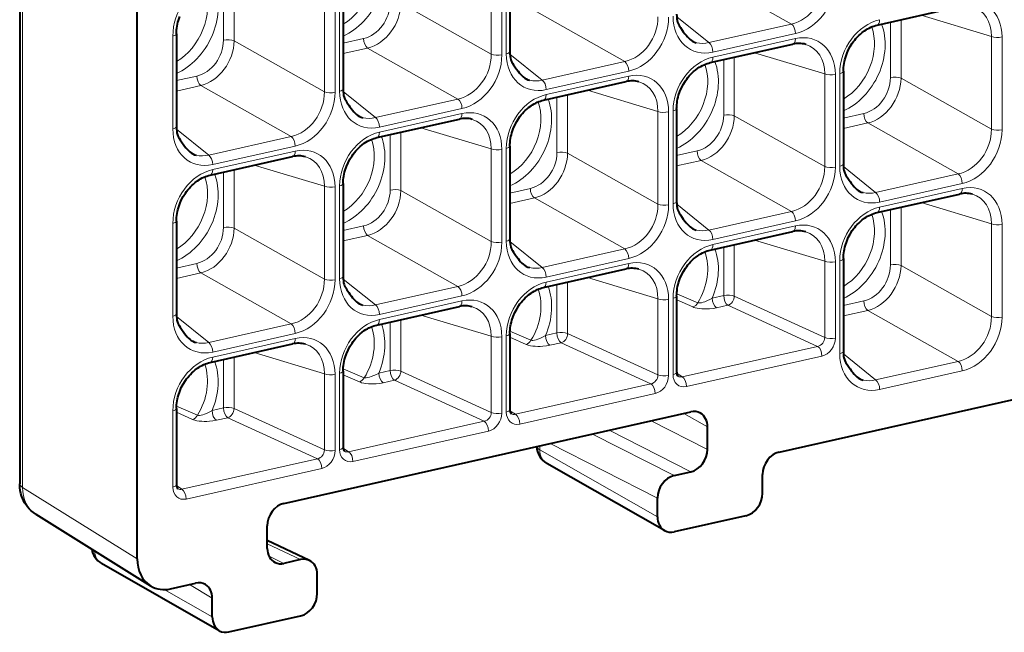
# Model space of a CAD drawing. Extents: x 0 to 420, y 0 to 297.
# Drawn here: x 313 to 325, y 170 to 177 of the extents above; entities that cross this region are included whole.
import ezdxf

# ---------------------------------------------------------------- set-up
doc = ezdxf.new("R2010")
doc.units = 0

msp = doc.modelspace()

# ---------------------------------------------------------------- linework, layer by layer
at = {"color": 7, "lineweight": 40}
for p, q in [((314.118134, 170.587311), (314.118134, 188.438034)), ((312.645752, 185.158096), (312.645752, 171.528641)), ((318.785645, 178.111099), (318.785645, 176.947906)), ((316.697205, 177.641098), (316.697205, 176.477921)), ((323.38385, 177.27832), (324.417908, 177.511032)), ((314.608734, 177.171112), (314.608734, 176.007935)), ((321.29541, 176.808334), (322.329468, 177.041046)), ((322.962585, 176.701843), (322.962585, 175.538666)), ((319.20694, 176.338348), (320.240997, 176.571045)), ((320.874115, 176.231857), (320.874115, 175.06868)), ((317.118469, 175.868347), (318.152527, 176.101059)), ((318.785645, 175.761871), (318.785645, 174.598679)), ((315.029999, 175.398361), (316.064087, 175.631073)), ((316.697205, 175.29187), (316.697205, 174.128693)), ((323.38385, 174.929092), (324.417908, 175.161804)), ((314.608734, 174.821884), (314.608734, 173.658691)), ((321.29541, 174.459106), (322.329468, 174.691818)), ((322.1586, 171.9272), (333.332214, 174.441742)), ((322.962585, 174.352615), (322.962585, 173.189438)), ((319.20694, 173.989105), (320.240997, 174.221817)), ((320.874115, 173.882629), (320.874115, 172.926529)), ((317.118469, 173.519119), (318.152527, 173.751831)), ((318.785645, 173.412628), (318.785645, 172.456528)), ((315.029999, 173.049133), (316.064087, 173.28183)), ((316.697205, 172.942642), (316.697205, 171.986542)), ((314.608734, 172.472641), (314.608734, 171.516541)), ((315.955933, 171.283096), (321.051849, 172.429886)), ((321.260681, 171.960007), (321.260681, 172.241989)), ((320.722321, 170.942352), (319.247589, 171.784073)), ((320.842957, 171.631119), (321.051849, 171.678131)), ((321.94986, 171.410339), (321.94986, 171.645294)), ((320.634125, 171.114243), (320.634125, 171.349243)), ((312.846161, 171.147934), (314.283875, 170.249939)), ((321.741058, 171.128464), (320.842957, 170.926346)), ((315.747131, 170.719238), (315.747131, 171.001205)), ((316.27478, 170.567917), (315.747131, 170.816696)), ((316.164856, 170.578354), (315.955933, 170.531342)), ((315.146118, 169.687469), (313.671387, 170.52919)), ((316.373657, 170.155457), (316.373657, 170.390457)), ((314.535583, 170.2117), (314.849182, 170.282272)), ((315.057953, 169.85936), (315.057953, 170.09433)), ((315.266754, 169.671478), (316.164856, 169.873581))]:
    msp.add_line(p, q, dxfattribs=at)
at = {"color": 7, "lineweight": 18}
for p, q in [((312.68222, 185.111526), (312.68222, 171.484161)), ((318.740631, 178.08252), (318.740631, 176.919342)), ((318.551483, 176.914154), (318.551483, 178.077332)), ((318.684875, 176.906799), (318.684875, 178.069977)), ((322.312286, 177.292435), (321.180481, 177.931229)), ((315.197815, 177.785355), (315.197815, 177.090302)), ((315.331207, 177.815369), (315.331207, 177.082947)), ((316.463013, 176.444153), (316.463013, 177.607346)), ((316.596405, 176.436798), (316.596405, 177.599991)), ((316.652161, 177.612534), (316.652161, 176.449356)), ((318.551483, 176.914154), (317.419678, 177.552948)), ((320.223846, 176.822449), (319.09201, 177.461243)), ((321.278229, 177.059723), (320.875153, 177.384811)), ((323.685059, 177.346115), (323.685059, 176.613693)), ((324.816864, 177.138077), (323.936157, 177.402618)), ((321.278229, 177.059723), (322.312286, 177.292435)), ((323.551666, 177.316086), (323.551666, 176.621048)), ((314.56369, 177.142532), (314.56369, 175.979355)), ((316.697205, 177.053284), (316.9534, 177.110947)), ((321.3284, 176.940033), (322.362488, 177.172745)), ((322.362488, 177.110031), (321.3284, 176.877319)), ((324.816864, 175.974899), (324.816864, 177.138077)), ((324.950256, 175.967545), (324.950256, 177.130722)), ((316.463013, 176.444153), (315.331207, 177.082947)), ((316.697205, 176.922302), (317.003571, 176.991241)), ((318.135376, 176.352448), (317.003571, 176.991241)), ((319.189758, 176.589737), (318.786713, 176.914825)), ((321.596588, 176.876114), (321.596588, 176.143692)), ((322.728394, 176.668091), (321.847687, 176.932632)), ((319.189758, 176.589737), (320.223846, 176.822449)), ((321.463196, 176.8461), (321.463196, 176.151047)), ((314.608734, 176.583298), (314.864929, 176.640945)), ((319.23996, 176.470047), (320.274017, 176.702744)), ((320.274017, 176.640045), (319.23996, 176.407333)), ((322.728394, 175.504898), (322.728394, 176.668091)), ((322.861786, 175.497543), (322.861786, 176.660736)), ((322.917542, 176.673279), (322.917542, 175.510101)), ((324.816864, 175.974899), (323.685059, 176.613693)), ((314.608734, 176.452301), (314.9151, 176.521255)), ((316.046906, 175.882462), (314.9151, 176.521255)), ((317.101318, 176.119736), (316.698242, 176.444824)), ((319.374725, 176.376099), (319.374725, 175.681061)), ((319.508118, 176.406128), (319.508118, 175.673706)), ((320.639954, 176.19809), (319.759216, 176.462631)), ((317.101318, 176.119736), (318.135376, 176.352448)), ((317.151489, 176.000046), (318.185547, 176.232758)), ((318.185547, 176.170044), (317.151489, 175.937332)), ((320.639954, 175.034912), (320.639954, 176.19809)), ((320.773346, 175.027557), (320.773346, 176.190735)), ((320.829071, 176.203278), (320.829071, 175.0401)), ((322.728394, 175.504898), (321.596588, 176.143692)), ((322.962585, 176.114029), (323.218781, 176.171692)), ((318.551483, 175.728104), (317.670776, 175.992645)), ((322.962585, 175.983047), (323.268951, 176.051987)), ((324.400757, 175.413193), (323.268951, 176.051987)), ((315.012848, 175.64975), (314.609772, 175.974838)), ((315.012848, 175.64975), (316.046906, 175.882462)), ((317.286285, 175.906113), (317.286285, 175.21106)), ((317.419678, 175.936127), (317.419678, 175.20372)), ((315.063019, 175.53006), (316.097076, 175.762772)), ((316.097076, 175.700058), (315.063019, 175.467346)), ((318.551483, 174.564911), (318.551483, 175.728104)), ((318.684875, 174.557556), (318.684875, 175.720749)), ((318.740631, 175.733292), (318.740631, 174.570114)), ((320.639954, 175.034912), (319.508118, 175.673706)), ((320.874115, 175.644043), (321.13031, 175.701691)), ((316.463013, 175.258102), (315.582306, 175.522644)), ((320.874115, 175.513046), (321.180481, 175.582001)), ((322.312286, 174.943207), (321.180481, 175.582001)), ((323.366699, 175.180481), (322.963623, 175.505585)), ((315.197815, 175.436127), (315.197815, 174.741074)), ((315.331207, 175.466141), (315.331207, 174.733719)), ((323.366699, 175.180481), (324.400757, 175.413193)), ((316.463013, 174.094925), (316.463013, 175.258102)), ((316.596405, 174.08757), (316.596405, 175.250748)), ((316.652161, 175.263306), (316.652161, 174.100113)), ((323.41687, 175.060791), (324.450928, 175.293503)), ((318.551483, 174.564911), (317.419678, 175.20372)), ((318.785645, 175.174042), (319.04184, 175.231705)), ((324.450928, 175.230789), (323.41687, 174.998077)), ((318.785645, 175.04306), (319.09201, 175.112)), ((320.223846, 174.473206), (319.09201, 175.112)), ((321.278229, 174.710495), (320.875153, 175.035583)), ((323.685059, 174.996872), (323.685059, 174.264465)), ((324.816864, 174.788849), (323.936157, 175.053391)), ((321.278229, 174.710495), (322.312286, 174.943207)), ((323.551666, 174.966858), (323.551666, 174.27182)), ((314.56369, 174.793304), (314.56369, 173.630127)), ((316.697205, 174.704056), (316.9534, 174.761703)), ((321.3284, 174.590805), (322.362488, 174.823517)), ((322.362488, 174.760803), (321.3284, 174.528091)), ((324.816864, 173.625656), (324.816864, 174.788849)), ((324.950256, 173.618317), (324.950256, 174.781494)), ((316.463013, 174.094925), (315.331207, 174.733719)), ((316.697205, 174.573074), (317.003571, 174.642014)), ((318.135376, 174.00322), (317.003571, 174.642014)), ((319.189758, 174.240509), (318.786713, 174.565598)), ((321.596588, 174.526886), (321.596588, 173.881943)), ((322.728394, 174.318848), (321.847687, 174.583389)), ((319.189758, 174.240509), (320.223846, 174.473206)), ((321.463196, 174.496872), (321.463196, 173.889297)), ((314.608734, 174.23407), (314.864929, 174.291718)), ((319.23996, 174.120804), (320.274017, 174.353516)), ((320.274017, 174.290802), (319.23996, 174.058105)), ((322.728394, 173.362747), (322.728394, 174.318848)), ((322.861786, 173.355392), (322.861786, 174.311493)), ((322.917542, 174.324051), (322.917542, 173.160858)), ((324.816864, 173.625656), (323.685059, 174.264465)), ((314.608734, 174.103073), (314.9151, 174.172028)), ((316.046906, 173.533234), (314.9151, 174.172028)), ((317.101318, 173.770508), (316.698242, 174.095596)), ((319.374725, 174.026871), (319.374725, 173.419312)), ((319.508118, 174.0569), (319.508118, 173.411957)), ((320.639954, 173.848862), (319.759216, 174.113403)), ((317.101318, 173.770508), (318.135376, 174.00322)), ((321.138092, 173.797806), (320.874908, 173.911713)), ((321.320312, 173.857147), (321.463196, 173.889297)), ((317.151489, 173.650818), (318.185547, 173.88353)), ((318.185547, 173.820816), (317.151489, 173.588104)), ((320.639954, 172.892761), (320.639954, 173.848862)), ((320.773346, 172.885406), (320.773346, 173.841507)), ((320.829071, 173.85405), (320.829071, 172.897949)), ((321.077118, 173.745972), (320.874451, 173.836792)), ((321.374329, 173.735123), (321.517212, 173.767273)), ((322.64032, 173.25206), (321.517212, 173.767273)), ((322.728394, 173.362747), (321.596588, 173.881943)), ((322.962585, 173.764801), (323.218781, 173.822449)), ((318.551483, 173.378876), (317.670776, 173.643402)), ((322.962585, 173.63382), (323.268951, 173.702759)), ((324.400757, 173.063965), (323.268951, 173.702759)), ((315.012848, 173.300522), (314.609772, 173.62561)), ((315.012848, 173.300522), (316.046906, 173.533234)), ((317.286285, 173.556885), (317.286285, 172.94931)), ((317.419678, 173.586899), (317.419678, 172.941956)), ((315.063019, 173.180817), (316.097076, 173.413528)), ((319.049652, 173.327805), (318.786438, 173.441727)), ((319.231873, 173.387146), (319.374725, 173.419312)), ((320.639954, 172.892761), (319.508118, 173.411957)), ((316.097076, 173.35083), (315.063019, 173.118118)), ((318.551483, 172.422775), (318.551483, 173.378876)), ((318.684875, 172.415421), (318.684875, 173.371521)), ((318.740631, 173.384064), (318.740631, 172.427963)), ((318.988647, 173.275986), (318.786011, 173.366806)), ((319.285858, 173.265121), (319.428741, 173.297272)), ((320.55188, 172.782074), (319.428741, 173.297272)), ((316.463013, 172.908875), (315.582306, 173.173416)), ((322.64032, 173.25206), (320.942535, 172.86998)), ((323.366699, 172.831253), (322.963623, 173.156342)), ((315.197815, 173.086884), (315.197815, 172.479324)), ((315.331207, 173.116913), (315.331207, 172.47197)), ((322.694336, 173.130035), (320.996552, 172.747955)), ((323.366699, 172.831253), (324.400757, 173.063965)), ((316.463013, 171.952774), (316.463013, 172.908875)), ((316.596405, 171.945419), (316.596405, 172.90152)), ((316.652161, 172.914062), (316.652161, 171.957962)), ((316.961182, 172.857819), (316.697968, 172.971741)), ((317.143402, 172.91716), (317.286285, 172.94931)), ((318.551483, 172.422775), (317.419678, 172.941956)), ((320.942535, 172.86998), (320.874725, 172.915329)), ((323.41687, 172.711563), (324.450928, 172.944275)), ((316.900177, 172.805984), (316.69754, 172.89682)), ((317.197418, 172.795135), (317.340271, 172.827286)), ((318.463409, 172.312073), (317.340271, 172.827286)), ((320.55188, 172.782074), (318.854065, 172.399994)), ((320.605865, 172.660034), (318.908081, 172.277969)), ((314.56369, 172.444077), (314.56369, 171.487976)), ((314.811737, 172.335999), (314.60907, 172.426819)), ((314.872711, 172.387833), (314.609497, 172.50174)), ((315.054932, 172.447174), (315.197815, 172.479324)), ((316.463013, 171.952774), (315.331207, 172.47197)), ((318.854065, 172.399994), (318.786255, 172.445328)), ((321.260681, 172.241989), (320.965515, 172.410461)), ((315.108948, 172.325134), (315.251831, 172.3573)), ((316.374939, 171.842087), (315.251831, 172.3573)), ((318.463409, 172.312073), (316.765625, 171.930008)), ((321.260681, 171.960007), (320.556946, 172.318512)), ((318.517426, 172.190048), (316.819611, 171.807968)), ((321.051849, 171.678131), (320.028351, 172.199554)), ((320.842957, 171.631119), (319.819427, 172.152542)), ((316.765625, 171.930008), (316.697784, 171.975342)), ((319.160309, 171.955429), (319.160309, 172.004211)), ((320.634125, 171.114243), (319.160309, 171.955429)), ((320.634125, 171.349243), (319.290833, 172.033585)), ((316.374939, 171.842087), (314.677155, 171.460007)), ((316.428955, 171.720062), (314.731171, 171.337982)), ((314.118134, 170.587311), (312.68222, 171.484161)), ((314.677155, 171.460007), (314.609314, 171.505341)), ((316.164856, 170.578354), (315.747131, 170.775299)), ((315.955933, 170.531342), (315.769012, 170.619476)), ((315.057953, 169.85936), (314.456909, 170.202408)), ((315.057953, 170.09433), (314.773682, 170.265274))]:
    msp.add_line(p, q, dxfattribs=at)
at = {"color": 7, "lineweight": 40}
for points in [[(314.608734, 177.171112), (314.609253, 177.194519), (314.610748, 177.218201), (314.613312, 177.242111), (314.616882, 177.266159), (314.62146, 177.290314), (314.627075, 177.314468), (314.633667, 177.338562), (314.649872, 177.386337)], [(320.874115, 177.417908), (320.875, 177.387436), (320.877625, 177.357559), (320.880127, 177.338058), (320.886047, 177.314728), (320.891357, 177.301392), (320.900085, 177.284149), (320.906616, 177.272919), (320.920593, 177.250946), (320.944885, 177.214417), (320.957336, 177.196579), (320.976776, 177.17038), (320.992188, 177.151215), (321.008575, 177.132477), (321.024841, 177.115509), (321.042206, 177.099533), (321.059692, 177.085861), (321.078278, 177.074158), (321.098572, 177.064667), (321.120178, 177.058334)], [(322.962585, 176.701843), (322.963074, 176.72525), (322.9646, 176.748932), (322.967133, 176.772842), (322.970703, 176.796906), (322.975311, 176.821045), (322.980896, 176.8452), (322.987518, 176.869308), (323.003723, 176.917068), (323.023712, 176.963806), (323.047333, 177.008942), (323.07431, 177.052002), (323.088959, 177.072601), (323.104309, 177.092484), (323.120331, 177.111633), (323.136963, 177.129959), (323.154144, 177.14743), (323.175415, 177.167175), (323.197296, 177.185547), (323.227509, 177.207962), (323.246674, 177.220581), (323.266083, 177.232117), (323.285645, 177.242584), (323.305328, 177.251953), (323.325043, 177.260223), (323.344727, 177.267365), (323.364349, 177.273407), (323.38385, 177.27832)], [(318.785645, 176.947906), (318.78653, 176.91745), (318.789185, 176.887573), (318.791656, 176.868073), (318.797577, 176.844727), (318.802917, 176.831406), (318.811615, 176.814148), (318.818146, 176.802933), (318.832123, 176.780945), (318.856415, 176.744431), (318.868866, 176.726578), (318.888306, 176.700394), (318.903748, 176.681229), (318.920105, 176.662491), (318.936401, 176.645508), (318.953735, 176.629532), (318.971222, 176.615875), (318.989807, 176.604156), (319.010132, 176.594681), (319.031738, 176.588348)], [(320.874115, 176.231857), (320.874634, 176.255264), (320.876129, 176.278946), (320.878693, 176.302856), (320.882263, 176.326904), (320.886841, 176.351044), (320.892456, 176.375214), (320.899048, 176.399307), (320.915253, 176.447083), (320.935272, 176.493805), (320.958893, 176.538956), (320.98584, 176.582016), (321.000488, 176.6026), (321.015839, 176.622498), (321.03186, 176.641632), (321.048492, 176.659973), (321.065674, 176.677444), (321.086945, 176.697174), (321.108826, 176.715561), (321.139038, 176.737976), (321.158234, 176.75058), (321.177643, 176.762131), (321.197205, 176.772598), (321.216858, 176.781967), (321.236572, 176.790222), (321.256287, 176.797379), (321.275909, 176.803406), (321.29541, 176.808334)], [(316.697205, 176.477921), (316.69809, 176.447449), (316.700714, 176.417572), (316.703217, 176.398071), (316.709106, 176.374741), (316.714447, 176.361404), (316.723145, 176.344162), (316.729675, 176.332932), (316.743652, 176.310959), (316.767975, 176.274429), (316.780426, 176.256592), (316.799866, 176.230392), (316.815277, 176.211227), (316.831635, 176.19249), (316.847931, 176.175522), (316.865295, 176.159546), (316.882782, 176.145889), (316.901337, 176.134171), (316.921661, 176.12468), (316.943268, 176.118362)], [(318.785645, 175.761871), (318.786163, 175.785263), (318.787689, 175.808945), (318.790222, 175.832855), (318.793793, 175.856918), (318.79837, 175.881058), (318.803986, 175.905212), (318.810608, 175.929321), (318.826782, 175.977081), (318.846802, 176.023819), (318.870422, 176.06897), (318.8974, 176.112015), (318.912018, 176.132614), (318.927368, 176.152512), (318.94339, 176.171646), (318.960022, 176.189972), (318.977234, 176.207443), (318.998474, 176.227188), (319.020386, 176.24556), (319.050568, 176.267975), (319.069763, 176.280594), (319.089172, 176.292145), (319.108734, 176.302612), (319.128418, 176.311981), (319.148102, 176.320236), (319.167816, 176.327393), (319.187439, 176.33342), (319.20694, 176.338348)], [(314.608734, 176.007935), (314.609619, 175.977463), (314.612244, 175.947586), (314.614746, 175.928085), (314.620667, 175.904755), (314.625977, 175.891418), (314.634705, 175.874161), (314.641235, 175.862946), (314.655182, 175.840973), (314.679504, 175.804443), (314.691956, 175.786606), (314.711395, 175.760406), (314.726807, 175.741241), (314.743195, 175.722504), (314.75946, 175.705536), (314.776825, 175.68956), (314.794312, 175.675888), (314.812897, 175.664169), (314.833191, 175.654694), (314.854797, 175.648361)], [(316.697205, 175.29187), (316.697693, 175.315277), (316.699219, 175.338959), (316.701752, 175.362869), (316.705322, 175.386932), (316.70993, 175.411072), (316.715515, 175.435226), (316.722137, 175.45932), (316.738342, 175.507095), (316.758331, 175.553818), (316.781952, 175.598969), (316.808929, 175.642029), (316.823578, 175.662628), (316.838928, 175.68251), (316.854919, 175.701645), (316.871582, 175.719986), (316.888763, 175.737457), (316.910034, 175.757187), (316.931915, 175.775574), (316.962128, 175.797989), (316.981293, 175.810593), (317.000702, 175.822144), (317.020264, 175.832611), (317.039948, 175.84198), (317.059662, 175.85025), (317.079346, 175.857391), (317.098969, 175.863434), (317.118469, 175.868347)], [(322.962585, 175.538666), (322.96347, 175.508194), (322.966095, 175.478317), (322.968597, 175.458817), (322.974487, 175.435486), (322.979828, 175.42215), (322.988525, 175.404907), (322.995087, 175.393677), (323.009033, 175.371704), (323.033356, 175.335175), (323.045807, 175.317337), (323.065247, 175.291138), (323.080658, 175.271973), (323.097046, 175.253235), (323.113312, 175.236267), (323.130676, 175.220291), (323.148163, 175.206635), (323.166718, 175.194916), (323.187042, 175.185425), (323.208649, 175.179108)], [(314.608734, 174.821884), (314.609253, 174.845276), (314.610748, 174.868973), (314.613312, 174.892868), (314.616882, 174.916931), (314.62146, 174.941071), (314.627075, 174.965225), (314.633667, 174.989334), (314.649872, 175.037109), (314.669891, 175.083832), (314.693512, 175.128983), (314.720459, 175.172043), (314.735107, 175.192627), (314.750458, 175.212524), (314.766479, 175.231659), (314.783112, 175.249985), (314.800293, 175.267471), (314.821564, 175.287201), (314.843445, 175.305573), (314.873657, 175.327988), (314.892853, 175.340607), (314.912262, 175.352158), (314.931824, 175.362625), (314.951477, 175.371994), (314.971191, 175.380249), (314.990906, 175.387405), (315.010529, 175.393433), (315.029999, 175.398361)], [(320.874115, 175.06868), (320.875, 175.038208), (320.877625, 175.008331), (320.880127, 174.988831), (320.886047, 174.9655), (320.891357, 174.952164), (320.900085, 174.934906), (320.906616, 174.923691), (320.920593, 174.901718), (320.944885, 174.865189), (320.957336, 174.847351), (320.976776, 174.821152), (320.992188, 174.801987), (321.008575, 174.783249), (321.024841, 174.766266), (321.042206, 174.750305), (321.059692, 174.736633), (321.078278, 174.724915), (321.098572, 174.715439), (321.120178, 174.709106)], [(322.962585, 174.352615), (322.963074, 174.376022), (322.9646, 174.399704), (322.967133, 174.423615), (322.970703, 174.447678), (322.975311, 174.471817), (322.980896, 174.495972), (322.987518, 174.520065), (323.003723, 174.567841), (323.023712, 174.614563), (323.047333, 174.659714), (323.07431, 174.702774), (323.088959, 174.723373), (323.104309, 174.743256), (323.120331, 174.76239), (323.136963, 174.780731), (323.154144, 174.798203), (323.175415, 174.817932), (323.197296, 174.836319), (323.227509, 174.858734), (323.246674, 174.871338), (323.266083, 174.882889), (323.285645, 174.893356), (323.305328, 174.902725), (323.325043, 174.910995), (323.344727, 174.918137), (323.364349, 174.924179), (323.38385, 174.929092)], [(318.785645, 174.598679), (318.78653, 174.568222), (318.789185, 174.538345), (318.791656, 174.518829), (318.797577, 174.495499), (318.802917, 174.482162), (318.811615, 174.46492), (318.818146, 174.45369), (318.832123, 174.431717), (318.856415, 174.395203), (318.868866, 174.37735), (318.888306, 174.351166), (318.903748, 174.331985), (318.920105, 174.313248), (318.936401, 174.29628), (318.953735, 174.280304), (318.971222, 174.266647), (318.989807, 174.254929), (319.010132, 174.245453), (319.031738, 174.23912)], [(320.874115, 173.882629), (320.874634, 173.906021), (320.876129, 173.929718), (320.878693, 173.953613), (320.882263, 173.977676), (320.886841, 174.001816), (320.892456, 174.02597), (320.899048, 174.050079), (320.915253, 174.097855), (320.935272, 174.144577), (320.958893, 174.189728), (320.98584, 174.232788), (321.000488, 174.253372), (321.015839, 174.27327), (321.03186, 174.292404), (321.048492, 174.31073), (321.065674, 174.328217), (321.086945, 174.347946), (321.108826, 174.366318), (321.139038, 174.388733), (321.158234, 174.401352), (321.177643, 174.412903), (321.197205, 174.42337), (321.216858, 174.432739), (321.236572, 174.440994), (321.256287, 174.448151), (321.275909, 174.454178), (321.29541, 174.459106)], [(316.697205, 174.128693), (316.69809, 174.098221), (316.700714, 174.068344), (316.703217, 174.048843), (316.709106, 174.025513), (316.714447, 174.012177), (316.723145, 173.994934), (316.729675, 173.983704), (316.743652, 173.961731), (316.767975, 173.925201), (316.780426, 173.907364), (316.799866, 173.881165), (316.815277, 173.862), (316.831635, 173.843262), (316.847931, 173.826294), (316.865295, 173.810318), (316.882782, 173.796646), (316.901337, 173.784943), (316.921661, 173.775452), (316.943268, 173.769119)], [(318.785645, 173.412628), (318.786163, 173.436035), (318.787689, 173.459717), (318.790222, 173.483627), (318.793793, 173.50769), (318.79837, 173.53183), (318.803986, 173.555984), (318.810608, 173.580093), (318.826782, 173.627853), (318.846802, 173.674576), (318.870422, 173.719727), (318.8974, 173.762787), (318.912018, 173.783386), (318.927368, 173.803268), (318.94339, 173.822418), (318.960022, 173.840744), (318.977234, 173.858215), (318.998474, 173.87796), (319.020386, 173.896332), (319.050568, 173.918747), (319.069763, 173.931366), (319.089172, 173.942902), (319.108734, 173.953369), (319.128418, 173.962738), (319.148102, 173.971008), (319.167816, 173.978149), (319.187439, 173.984192), (319.20694, 173.989105)], [(314.608734, 173.658691), (314.609619, 173.628235), (314.612244, 173.598358), (314.614746, 173.578857), (314.620667, 173.555511), (314.625977, 173.542175), (314.634705, 173.524933), (314.641235, 173.513718), (314.655182, 173.49173), (314.679504, 173.455215), (314.691956, 173.437363), (314.711395, 173.411179), (314.726807, 173.391998), (314.743195, 173.373276), (314.75946, 173.356293), (314.776825, 173.340317), (314.794312, 173.32666), (314.812897, 173.314941), (314.833191, 173.305466), (314.854797, 173.299133)], [(316.697205, 172.942642), (316.697693, 172.966034), (316.699219, 172.989731), (316.701752, 173.013641), (316.705322, 173.037689), (316.70993, 173.061829), (316.715515, 173.085999), (316.722137, 173.110092), (316.738342, 173.157867), (316.758331, 173.20459), (316.781952, 173.249741), (316.808929, 173.292801), (316.823578, 173.313385), (316.838928, 173.333282), (316.854919, 173.352417), (316.871582, 173.370758), (316.888763, 173.388229), (316.910034, 173.407959), (316.931915, 173.426331), (316.962128, 173.448746), (316.981293, 173.461365), (317.000702, 173.472916), (317.020264, 173.483383), (317.039948, 173.492752), (317.059662, 173.501007), (317.079346, 173.508163), (317.098969, 173.514191), (317.118469, 173.519119)], [(322.962585, 173.189438), (322.96347, 173.158966), (322.966095, 173.129089), (322.968597, 173.109589), (322.974487, 173.086258), (322.979828, 173.072922), (322.988525, 173.055664), (322.995087, 173.044449), (323.009033, 173.022476), (323.033356, 172.985947), (323.045807, 172.968109), (323.065247, 172.94191), (323.080658, 172.922745), (323.097046, 172.904007), (323.113312, 172.887039), (323.130676, 172.871063), (323.148163, 172.857391), (323.166718, 172.845673), (323.187042, 172.836197), (323.208649, 172.829865)], [(314.608734, 172.472641), (314.609253, 172.496048), (314.610748, 172.51973), (314.613312, 172.54364), (314.616882, 172.567703), (314.62146, 172.591843), (314.627075, 172.615997), (314.633667, 172.640106), (314.649872, 172.687866), (314.669891, 172.734604), (314.693512, 172.779755), (314.720459, 172.8228), (314.735107, 172.843399), (314.750458, 172.863297), (314.766479, 172.882431), (314.783112, 172.900757), (314.800293, 172.918228), (314.821564, 172.937973), (314.843445, 172.956345), (314.873657, 172.97876), (314.892853, 172.991379), (314.912262, 173.00293), (314.931824, 173.013397), (314.951477, 173.022766), (314.971191, 173.031021), (314.990906, 173.038162), (315.010529, 173.044205), (315.029999, 173.049133)], [(312.846161, 171.147934), (312.816925, 171.168045), (312.789642, 171.190521), (312.76593, 171.213654), (312.744263, 171.238449), (312.724762, 171.264679), (312.707458, 171.292068), (312.692474, 171.320236), (312.679657, 171.349136), (312.668976, 171.378601), (312.6604, 171.408478), (312.652588, 171.445831), (312.647766, 171.483337), (312.64624, 171.506012), (312.645752, 171.528641)]]:
    msp.add_lwpolyline(points, dxfattribs=at)
at = {"color": 7, "lineweight": 18}
for points in [[(321.138092, 173.797806), (321.149323, 173.795746), (321.162964, 173.796051), (321.183441, 173.799408), (321.204712, 173.805023), (321.225708, 173.812042), (321.258698, 173.825333), (321.290588, 173.84053), (321.320312, 173.857147)], [(321.077118, 173.745972), (321.090088, 173.740814), (321.104492, 173.736267), (321.131287, 173.730026), (321.159851, 173.725555), (321.191071, 173.722565), (321.222717, 173.721161), (321.255066, 173.721252), (321.287079, 173.722778), (321.332123, 173.727493), (321.374329, 173.735123)], [(318.988647, 173.275986), (319.001617, 173.270813), (319.016022, 173.266281), (319.042816, 173.26004), (319.071381, 173.255569), (319.1026, 173.252579), (319.134277, 173.251175), (319.166626, 173.251251), (319.198608, 173.252777), (319.243652, 173.257492), (319.285858, 173.265121)], [(319.049652, 173.32782), (319.060852, 173.325745), (319.074493, 173.326065), (319.094971, 173.329407), (319.116272, 173.335037), (319.137238, 173.342041), (319.170258, 173.355347), (319.202118, 173.370544), (319.231873, 173.387146)], [(316.961182, 172.857819), (316.972412, 172.855759), (316.986053, 172.856079), (317.0065, 172.859421), (317.027802, 172.865051), (317.048767, 172.872055), (317.081787, 172.885345), (317.113647, 172.900543), (317.143402, 172.91716)], [(316.900177, 172.805984), (316.913147, 172.800827), (316.927551, 172.79628), (316.954346, 172.790039), (316.982941, 172.785583), (317.01416, 172.782578), (317.045807, 172.781174), (317.078156, 172.781265), (317.110168, 172.782791), (317.155182, 172.787506), (317.197418, 172.795135)], [(314.872711, 172.387833), (314.883942, 172.385773), (314.897583, 172.386078), (314.91803, 172.38942), (314.939331, 172.39505), (314.960297, 172.402069), (314.993317, 172.415359), (315.025208, 172.430557), (315.054932, 172.447174)], [(314.811737, 172.335999), (314.824677, 172.330841), (314.839111, 172.326294), (314.865906, 172.320053), (314.89447, 172.315582), (314.92569, 172.312592), (314.957336, 172.311188), (314.989685, 172.311264), (315.021698, 172.312805), (315.066742, 172.31752), (315.108948, 172.325134)]]:
    msp.add_lwpolyline(points, dxfattribs=at)
for centre, radius, start, end in [((321.195862, 177.393555), 0.343736, 257.279651, 283.86061), ((319.107391, 176.923553), 0.343736, 257.279651, 283.86061), ((317.018951, 176.453568), 0.343736, 257.279651, 283.86061), ((314.930481, 175.983566), 0.343736, 257.279651, 283.86061), ((323.284332, 175.514313), 0.343736, 257.279651, 283.86061), ((321.195862, 175.044312), 0.343736, 257.279651, 283.86061), ((319.107391, 174.574326), 0.343736, 257.279651, 283.86061), ((317.018951, 174.10434), 0.343736, 257.279651, 283.86061), ((321.042145, 173.847717), 0.10789, 288.972323, 332.525042), ((314.930481, 173.634338), 0.343736, 257.279651, 283.86061), ((318.953674, 173.377716), 0.10789, 288.972323, 332.525042), ((322.614166, 173.362778), 0.114188, 283.288909, 359.990053), ((316.865204, 172.90773), 0.10789, 288.972323, 332.525042), ((320.525726, 172.892776), 0.114188, 283.288909, 359.990053), ((320.925079, 172.927216), 0.059736, 237.16958, 286.960839), ((323.284332, 173.165085), 0.343736, 257.279651, 283.86061), ((318.437256, 172.422791), 0.114188, 283.288909, 359.990053), ((318.836609, 172.45723), 0.059736, 237.16958, 286.960839), ((314.776733, 172.437729), 0.10789, 288.972323, 332.525042), ((316.348785, 171.952789), 0.114188, 283.288909, 359.990053), ((316.748169, 171.987244), 0.059736, 237.16958, 286.960839), ((314.659698, 171.517242), 0.059736, 237.16958, 286.960839)]:
    msp.add_arc(centre, radius, start, end, dxfattribs=at)
at = {"color": 7, "lineweight": 40}
for centre, radius, start, end in [((322.404297, 176.732971), 0.316863, 74.166046, 103.655846), ((320.315857, 176.262985), 0.316863, 74.166046, 103.655846), ((318.227386, 175.792984), 0.316863, 74.166046, 103.655846), ((316.138916, 175.322998), 0.316863, 74.166046, 103.655846), ((324.492767, 174.853729), 0.316863, 74.166046, 103.655846), ((322.404297, 174.383743), 0.316863, 74.166046, 103.655846), ((320.315857, 173.913742), 0.316863, 74.166046, 103.655846), ((318.227386, 173.443756), 0.316863, 74.166046, 103.655846), ((316.138916, 172.97377), 0.316863, 74.166046, 103.655846), ((320.93454, 172.919937), 0.060326, 173.77034, 225.708372), ((318.846069, 172.449936), 0.060326, 173.77034, 225.708372), ((321.092224, 172.26796), 0.166694, 61.187512, 103.995934), ((316.757599, 171.97995), 0.060326, 173.77034, 225.708372), ((319.371643, 172.001205), 0.250087, 181.236095, 240.259694), ((314.669159, 171.509949), 0.060326, 173.77034, 225.708372), ((320.802582, 171.088272), 0.166694, 241.187507, 283.995936), ((313.795288, 170.746201), 0.24989, 188.434514, 240.278791), ((316.205139, 170.414261), 0.16882, 65.616548, 103.78941), ((315.91568, 170.695435), 0.168821, 245.616728, 283.789282), ((314.454742, 170.533508), 0.331386, 238.929706, 284.099994), ((314.889557, 170.121002), 0.166043, 59.884674, 104.053035), ((315.226379, 169.833405), 0.166694, 241.187493, 283.99597)]:
    msp.add_arc(centre, radius, start, end, dxfattribs=at)
at = {"color": 7, "lineweight": 18}
for centre, major_axis, ratio, start_param, end_param in [((316.569183, 177.8311), (-0.359344, -0.691299), 0.785005, 0.782814725, 2.523453833), ((316.519012, 177.857178), (0.313385, 0.602921), 0.785005, 4.045773046, 5.647850105), ((322.30368, 177.766418), (-0.222595, -0.447983), 0.807504, 0.571876326, 2.135076964), ((322.358643, 177.737839), (-0.273468, -0.534256), 0.790493, 0.582250325, 2.14546178), ((315.066833, 177.25148), (-0.273468, -0.534256), 0.790493, 3.723842979, 5.287054433), ((314.480713, 177.361115), (-0.359344, -0.691299), 0.785005, 0.782814725, 2.523453833), ((314.430542, 177.387192), (0.313385, 0.602921), 0.785005, 4.045773046, 5.647850105), ((324.447113, 177.013199), (-0.281891, -0.534622), 0.779525, 2.165533929, 3.728745384), ((316.950836, 177.487671), (-0.182312, -0.356171), 0.790496, 0.582252804, 2.145459614), ((317.005798, 177.459106), (-0.232452, -0.44278), 0.773409, 0.590929691, 2.154129707), ((324.392151, 177.041763), (-0.253387, -0.43721), 0.779695, 2.197325186, 3.324815194), ((320.21521, 177.296432), (-0.222595, -0.447983), 0.807504, 0.571876326, 2.135076964), ((320.270203, 177.267853), (-0.273468, -0.534256), 0.790493, 0.582250325, 2.14546178), ((321.332214, 177.506851), (-0.281891, -0.534622), 0.779525, 5.307126583, 6.870338037), ((323.420685, 176.782211), (-0.273468, -0.534256), 0.790493, 3.723842979, 5.287054433), ((323.361908, 177.375885), (0.021942, -0.097565), 0.516517, 0, 1.159901923), ((322.307495, 177.201309), (-0.021942, 0.097565), 0.516517, 4.301499744, 5.785027142), ((322.834564, 176.891846), (-0.359344, -0.691299), 0.785005, 0.782814725, 2.523453833), ((322.784393, 176.917923), (0.313385, 0.602921), 0.785005, 4.045773046, 5.647850105), ((314.508728, 177.171112), (0.100006, 0), 0.34202, 5.294353503, 6.283186914), ((315.252777, 177.061737), (0.100006, 0), 0.34202, 0.669230975, 2.152761845), ((317.008362, 177.082367), (0.021942, -0.097565), 0.516517, 4.30149716, 5.785027024), ((322.307495, 177.138611), (0.021942, -0.097565), 0.516517, 0.000000261, 1.159904506), ((322.358643, 176.543213), (-0.281891, -0.534622), 0.779525, 2.165533929, 3.728745384), ((324.895294, 177.159302), (-0.100006, 0), 0.34202, 0.669230985, 2.15276085), ((314.862366, 177.017685), (-0.182312, -0.356171), 0.790496, 0.582252804, 2.145459614), ((314.917358, 176.98912), (-0.232452, -0.44278), 0.773409, 0.590929691, 2.154129707), ((321.273438, 176.968597), (-0.021942, 0.097565), 0.516517, 4.30149716, 5.785027024), ((322.30368, 176.571777), (-0.253387, -0.43721), 0.779695, 2.197325186, 3.324815194), ((318.12677, 176.826431), (-0.222595, -0.447983), 0.807504, 0.571876326, 2.135076964), ((318.181732, 176.797867), (-0.273468, -0.534256), 0.790493, 0.582250325, 2.14546178), ((318.629913, 176.935364), (-0.100006, 0), 0.34202, 0.669230985, 2.15276085), ((318.685669, 176.947906), (0.100006, 0), 0.34202, 5.294356087, 6.283188181), ((319.243774, 177.036865), (-0.281891, -0.534622), 0.779525, 5.307126583, 6.870338037), ((321.332214, 176.312225), (-0.273468, -0.534256), 0.790493, 3.723842979, 5.287054433), ((321.273438, 176.905899), (0.021942, -0.097565), 0.516517, 0, 1.159901923), ((320.219055, 176.731323), (-0.021942, 0.097565), 0.516517, 4.301499744, 5.785027142), ((320.746094, 176.42186), (-0.359344, -0.691299), 0.785005, 0.782814725, 2.523453833), ((320.695923, 176.447937), (0.313385, 0.602921), 0.785005, 4.045773046, 5.647850105), ((314.919891, 176.612381), (0.021942, -0.097565), 0.516517, 4.30149716, 5.785027024), ((320.219055, 176.66861), (0.021942, -0.097565), 0.516517, 0.000000261, 1.159904506), ((320.270203, 176.073212), (-0.281891, -0.534622), 0.779525, 2.165533929, 3.728745384), ((322.806824, 176.689301), (-0.100006, 0), 0.34202, 0.669230985, 2.15276085), ((322.862579, 176.701843), (0.100006, 0), 0.34202, 5.294353503, 6.283186914), ((323.216217, 176.548416), (-0.182312, -0.356171), 0.790496, 0.582252804, 2.145459614), ((323.271179, 176.519852), (-0.232452, -0.44278), 0.773409, 0.590929691, 2.154129707), ((323.606628, 176.592468), (0.100006, 0), 0.34202, 0.669230975, 2.152761845), ((316.597198, 176.477921), (0.100006, 0), 0.34202, 5.294356087, 6.283188181), ((319.184967, 176.498611), (-0.021942, 0.097565), 0.516517, 4.30149716, 5.785027024), ((320.21521, 176.101776), (-0.253387, -0.43721), 0.779695, 2.197325186, 3.324815194), ((316.0383, 176.356445), (-0.222595, -0.447983), 0.807504, 0.571876326, 2.135076964), ((316.093262, 176.327866), (-0.273468, -0.534256), 0.790493, 0.582250325, 2.14546178), ((316.541443, 176.465378), (-0.100006, 0), 0.34202, 0.669230985, 2.15276085), ((317.155304, 176.566864), (-0.281891, -0.534622), 0.779525, 5.307126583, 6.870338037), ((319.243774, 175.842224), (-0.273468, -0.534256), 0.790493, 3.723842979, 5.287054433), ((319.184967, 176.435898), (0.021942, -0.097565), 0.516517, 0, 1.159901923), ((318.130585, 176.261322), (-0.021942, 0.097565), 0.516517, 4.301499744, 5.785027142), ((318.181732, 175.603226), (-0.281891, -0.534622), 0.779525, 2.165533929, 3.728745384), ((318.657654, 175.951859), (-0.359344, -0.691299), 0.785005, 0.782814725, 2.523453833), ((318.607483, 175.977936), (0.313385, 0.602921), 0.785005, 4.045773046, 5.647850105), ((320.774109, 176.231857), (0.100006, 0), 0.34202, 5.294353503, 6.283186914), ((317.096527, 176.028625), (-0.021942, 0.097565), 0.516517, 4.30149716, 5.785027024), ((318.130585, 176.198624), (0.021942, -0.097565), 0.516517, 0.000000261, 1.159904506), ((320.718353, 176.219315), (-0.100006, 0), 0.34202, 0.669230985, 2.15276085), ((321.127777, 176.07843), (-0.182312, -0.356171), 0.790496, 0.582252804, 2.145459614), ((321.182739, 176.049866), (-0.232452, -0.44278), 0.773409, 0.590929691, 2.154129707), ((321.518158, 176.122482), (0.100006, 0), 0.34202, 0.669230975, 2.152761845), ((323.273743, 176.143112), (0.021942, -0.097565), 0.516517, 4.30149716, 5.785027024), ((314.508728, 176.007935), (0.100006, 0), 0.34202, 5.294356087, 6.283188181), ((318.12677, 175.63179), (-0.253387, -0.43721), 0.779695, 2.197325186, 3.324815194), ((315.066833, 176.096878), (-0.281891, -0.534622), 0.779525, 5.307126583, 6.870338037), ((316.042114, 175.791336), (-0.021942, 0.097565), 0.516517, 4.301499744, 5.785027142), ((317.155304, 175.372238), (-0.273468, -0.534256), 0.790493, 3.723842979, 5.287054433), ((316.569183, 175.481873), (-0.359344, -0.691299), 0.785005, 0.782814725, 2.523453833), ((317.096527, 175.965912), (0.021942, -0.097565), 0.516517, 0, 1.159901923), ((324.392151, 175.887177), (-0.222595, -0.447983), 0.807504, 0.571876326, 2.135076964), ((324.447113, 175.858612), (-0.273468, -0.534256), 0.790493, 0.582250325, 2.14546178), ((324.895294, 175.996109), (-0.100006, 0), 0.34202, 0.669230985, 2.15276085), ((316.093262, 175.13324), (-0.281891, -0.534622), 0.779525, 2.165533929, 3.728745384), ((316.519012, 175.50795), (0.313385, 0.602921), 0.785005, 4.045773046, 5.647850105), ((318.685669, 175.761871), (0.100006, 0), 0.34202, 5.294353503, 6.283186914), ((315.008057, 175.558624), (-0.021942, 0.097565), 0.516517, 4.30149716, 5.785027024), ((316.042114, 175.728622), (0.021942, -0.097565), 0.516517, 0.000000261, 1.159904506), ((316.0383, 175.161804), (-0.253387, -0.43721), 0.779695, 2.197325186, 3.324815194), ((318.629913, 175.749313), (-0.100006, 0), 0.34202, 0.669230985, 2.15276085), ((319.039307, 175.608444), (-0.182312, -0.356171), 0.790496, 0.582252804, 2.145459614), ((319.094269, 175.579865), (-0.232452, -0.44278), 0.773409, 0.590929691, 2.154129707), ((319.429688, 175.652481), (0.100006, 0), 0.34202, 0.669230975, 2.152761845), ((321.185272, 175.673126), (0.021942, -0.097565), 0.516517, 4.30149716, 5.785027024), ((322.30368, 175.417191), (-0.222595, -0.447983), 0.807504, 0.571876326, 2.135076964), ((322.358643, 175.388611), (-0.273468, -0.534256), 0.790493, 0.582250325, 2.14546178), ((322.806824, 175.526123), (-0.100006, 0), 0.34202, 0.669230985, 2.15276085), ((322.862579, 175.538666), (0.100006, 0), 0.34202, 5.294356087, 6.283188181), ((323.420685, 175.627609), (-0.281891, -0.534622), 0.779525, 5.307126583, 6.870338037), ((315.066833, 174.902237), (-0.273468, -0.534256), 0.790493, 3.723842979, 5.287054433), ((314.480713, 175.011871), (-0.359344, -0.691299), 0.785005, 0.782814725, 2.523453833), ((314.430542, 175.037964), (0.313385, 0.602921), 0.785005, 4.045773046, 5.647850105), ((315.008057, 175.495911), (0.021942, -0.097565), 0.516517, 0, 1.159901923), ((324.395966, 175.322067), (-0.021942, 0.097565), 0.516517, 4.301499744, 5.785027142), ((316.541443, 175.279327), (-0.100006, 0), 0.34202, 0.669230985, 2.15276085), ((316.597198, 175.29187), (0.100006, 0), 0.34202, 5.294353503, 6.283186914), ((324.447113, 174.663971), (-0.281891, -0.534622), 0.779525, 2.165533929, 3.728745384), ((316.950836, 175.138443), (-0.182312, -0.356171), 0.790496, 0.582252804, 2.145459614), ((317.005798, 175.109879), (-0.232452, -0.44278), 0.773409, 0.590929691, 2.154129707), ((317.341248, 175.182495), (0.100006, 0), 0.34202, 0.669230975, 2.152761845), ((319.096802, 175.203125), (0.021942, -0.097565), 0.516517, 4.30149716, 5.785027024), ((323.361908, 175.089371), (-0.021942, 0.097565), 0.516517, 4.30149716, 5.785027024), ((324.395966, 175.259369), (0.021942, -0.097565), 0.516517, 0.000000261, 1.159904506), ((324.392151, 174.692535), (-0.253387, -0.43721), 0.779695, 2.197325186, 3.324815194), ((320.21521, 174.947205), (-0.222595, -0.447983), 0.807504, 0.571876326, 2.135076964), ((320.270203, 174.918625), (-0.273468, -0.534256), 0.790493, 0.582250325, 2.14546178), ((320.718353, 175.056122), (-0.100006, 0), 0.34202, 0.669230985, 2.15276085), ((320.774109, 175.06868), (0.100006, 0), 0.34202, 5.294356087, 6.283188181), ((321.332214, 175.157623), (-0.281891, -0.534622), 0.779525, 5.307126583, 6.870338037), ((323.420685, 174.432983), (-0.273468, -0.534256), 0.790493, 3.723842979, 5.287054433), ((323.361908, 175.026657), (0.021942, -0.097565), 0.516517, 0, 1.159901923), ((322.307495, 174.852081), (-0.021942, 0.097565), 0.516517, 4.301499744, 5.785027142), ((322.834564, 174.542618), (-0.359344, -0.691299), 0.785005, 0.782814725, 2.523453833), ((322.784393, 174.568695), (0.313385, 0.602921), 0.785005, 4.045773046, 5.647850105), ((314.508728, 174.821884), (0.100006, 0), 0.34202, 5.294353503, 6.283186914), ((315.252777, 174.712509), (0.100006, 0), 0.34202, 0.669230975, 2.152761845), ((317.008362, 174.733139), (0.021942, -0.097565), 0.516517, 4.30149716, 5.785027024), ((322.307495, 174.789368), (0.021942, -0.097565), 0.516517, 0.000000261, 1.159904506), ((322.358643, 174.19397), (-0.281891, -0.534622), 0.779525, 2.165533929, 3.728745384), ((324.895294, 174.810059), (-0.100006, 0), 0.34202, 0.669230985, 2.15276085), ((314.862366, 174.668457), (-0.182312, -0.356171), 0.790496, 0.582252804, 2.145459614), ((314.917358, 174.639877), (-0.232452, -0.44278), 0.773409, 0.590929691, 2.154129707), ((321.273438, 174.61937), (-0.021942, 0.097565), 0.516517, 4.30149716, 5.785027024), ((322.30368, 174.222549), (-0.253387, -0.43721), 0.779695, 2.197325186, 3.324815194), ((318.12677, 174.477203), (-0.222595, -0.447983), 0.807504, 0.571876326, 2.135076964), ((318.181732, 174.448624), (-0.273468, -0.534256), 0.790493, 0.582250325, 2.14546178), ((318.629913, 174.586136), (-0.100006, 0), 0.34202, 0.669230985, 2.15276085), ((318.685669, 174.598679), (0.100006, 0), 0.34202, 5.294356087, 6.283188181), ((319.243774, 174.687637), (-0.281891, -0.534622), 0.779525, 5.307126583, 6.870338037), ((321.332214, 173.962982), (-0.273468, -0.534256), 0.790493, 3.723842979, 5.287054433), ((321.273438, 174.556671), (0.021942, -0.097565), 0.516517, 0, 1.159901923), ((320.219055, 174.382095), (-0.021942, 0.097565), 0.516517, 4.301499744, 5.785027142), ((320.695923, 174.098709), (0.313385, 0.602921), 0.785005, 4.619469342, 5.647850105), ((320.746094, 174.072617), (-0.359344, -0.691299), 0.785005, 1.665465303, 2.523453833), ((314.919891, 174.263138), (0.021942, -0.097565), 0.516517, 4.30149716, 5.785027024), ((320.219055, 174.319382), (0.021942, -0.097565), 0.516517, 0.000000261, 1.159904506), ((320.270203, 173.723984), (-0.281891, -0.534622), 0.779525, 2.165533929, 3.728745384), ((322.806824, 174.340073), (-0.100006, 0), 0.34202, 0.669230985, 2.15276085), ((322.862579, 174.352615), (0.100006, 0), 0.34202, 5.294353503, 6.283186914), ((323.216217, 174.199188), (-0.182312, -0.356171), 0.790496, 0.582252804, 2.145459614), ((323.271179, 174.170624), (-0.232452, -0.44278), 0.773409, 0.590929691, 2.154129707), ((323.606628, 174.24324), (0.100006, 0), 0.34202, 0.669230975, 2.152761845), ((319.184967, 174.149384), (-0.021942, 0.097565), 0.516517, 4.30149716, 5.785027024), ((320.21521, 173.752548), (-0.253387, -0.43721), 0.779695, 2.197325186, 3.324815194), ((316.0383, 174.007217), (-0.222595, -0.447983), 0.807504, 0.571876326, 2.135076964), ((316.093262, 173.978638), (-0.273468, -0.534256), 0.790493, 0.582250325, 2.14546178), ((316.541443, 174.11615), (-0.100006, 0), 0.34202, 0.669230985, 2.15276085), ((316.597198, 174.128693), (0.100006, 0), 0.34202, 5.294356087, 6.283188181), ((317.155304, 174.217636), (-0.281891, -0.534622), 0.779525, 5.307126583, 6.870338037), ((319.243774, 173.492996), (-0.273468, -0.534256), 0.790493, 3.723842979, 5.287054433), ((319.184967, 174.08667), (0.021942, -0.097565), 0.516517, 0, 1.159901923), ((318.130585, 173.912094), (-0.021942, 0.097565), 0.516517, 4.301499744, 5.785027142), ((318.607483, 173.628708), (0.313385, 0.602921), 0.785005, 4.619469342, 5.647850105), ((318.657654, 173.602631), (-0.359344, -0.691299), 0.785005, 1.665465303, 2.523453833), ((321.518158, 173.860733), (0.021942, -0.097565), 0.516517, 4.30149716, 5.854840194), ((321.518158, 173.860733), (-0.100006, 0), 0.34202, 3.810823639, 5.294353503), ((317.096527, 173.679382), (-0.021942, 0.097565), 0.516517, 4.30149716, 5.785027024), ((318.130585, 173.84938), (0.021942, -0.097565), 0.516517, 0.000000261, 1.159904506), ((318.181732, 173.253998), (-0.281891, -0.534622), 0.779525, 2.165533929, 3.728745384), ((320.718353, 173.870087), (-0.100006, 0), 0.34202, 0.669230985, 2.15276085), ((320.774109, 173.882629), (0.100006, 0), 0.34202, 5.294353503, 6.283186914), ((321.375305, 173.828568), (0.021942, -0.097565), 0.516517, 4.30149716, 5.854840194), ((321.518158, 173.860733), (-0.041687, -0.090897), 0.730942, 0.548223586, 2.117498834), ((323.273743, 173.793884), (0.021942, -0.097565), 0.516517, 4.30149716, 5.785027024), ((314.508728, 173.658691), (0.100006, 0), 0.34202, 5.294356087, 6.283188181), ((318.12677, 173.282562), (-0.253387, -0.43721), 0.779695, 2.197325186, 3.324815194), ((315.066833, 173.74765), (-0.281891, -0.534622), 0.779525, 5.307126583, 6.870338037), ((316.042114, 173.442108), (-0.021942, 0.097565), 0.516517, 4.301499744, 5.785027142), ((317.155304, 173.022995), (-0.273468, -0.534256), 0.790493, 3.723842979, 5.287054433), ((317.096527, 173.616684), (0.021942, -0.097565), 0.516517, 0, 1.159901923), ((316.569183, 173.132629), (-0.359344, -0.691299), 0.785005, 1.665465303, 2.523453833), ((324.392151, 173.537949), (-0.222595, -0.447983), 0.807504, 0.571876326, 2.135076964), ((324.447113, 173.509369), (-0.273468, -0.534256), 0.790493, 0.582250325, 2.14546178), ((324.895294, 173.646881), (-0.100006, 0), 0.34202, 0.669230985, 2.15276085), ((316.093262, 172.783997), (-0.281891, -0.534622), 0.779525, 2.165533929, 3.728745384), ((316.519012, 173.158722), (0.313385, 0.602921), 0.785005, 4.619469342, 5.647850105), ((318.685669, 173.412628), (0.100006, 0), 0.34202, 5.294353503, 6.283186914), ((319.429688, 173.390732), (0.021942, -0.097565), 0.516517, 4.30149716, 5.854840194), ((319.429688, 173.390732), (-0.100006, 0), 0.34202, 3.810823639, 5.294353503), ((319.429688, 173.390732), (-0.041687, -0.090897), 0.730942, 0.548223586, 2.117498834), ((315.008057, 173.209396), (-0.021942, 0.097565), 0.516517, 4.30149716, 5.785027024), ((316.042114, 173.379395), (0.021942, -0.097565), 0.516517, 0.000000261, 1.159904506), ((316.0383, 172.812561), (-0.253387, -0.43721), 0.779695, 2.197325186, 3.324815194), ((318.629913, 173.400085), (-0.100006, 0), 0.34202, 0.669230985, 2.15276085), ((319.286835, 173.358582), (0.021942, -0.097565), 0.516517, 4.30149716, 5.854840194), ((322.694092, 173.317947), (-0.093323, -0.177032), 0.787215, 0.591556121, 2.160831565), ((322.806824, 173.383972), (-0.100006, 0), 0.34202, 0.669230985, 2.15276085), ((322.639374, 173.1586), (-0.021942, 0.097565), 0.516517, 4.30149716, 5.854840194), ((322.862579, 173.189438), (0.100006, 0), 0.34202, 5.294356087, 6.283188181), ((323.420685, 173.278381), (-0.281891, -0.534622), 0.779525, 5.307126583, 6.870338037), ((315.066833, 172.553009), (-0.273468, -0.534256), 0.790493, 3.723842979, 5.287054433), ((314.430542, 172.688721), (0.313385, 0.602921), 0.785005, 4.619469342, 5.647850105), ((315.008057, 173.146683), (0.021942, -0.097565), 0.516517, 0, 1.159901923), ((314.480713, 172.662643), (-0.359344, -0.691299), 0.785005, 1.665465303, 2.523453833), ((324.395966, 172.972839), (-0.021942, 0.097565), 0.516517, 4.301499744, 5.785027142), ((316.541443, 172.930099), (-0.100006, 0), 0.34202, 0.669230985, 2.15276085), ((316.597198, 172.942642), (0.100006, 0), 0.34202, 5.294353503, 6.283186914), ((317.198364, 172.888596), (0.021942, -0.097565), 0.516517, 4.30149716, 5.854840194), ((317.341248, 172.920746), (0.021942, -0.097565), 0.516517, 4.30149716, 5.854840194), ((317.341248, 172.920746), (-0.100006, 0), 0.34202, 3.810823639, 5.294353503), ((317.341248, 172.920746), (-0.041687, -0.090897), 0.730942, 0.548223586, 2.117498834), ((320.774109, 172.926529), (0.100006, 0), 0.34202, 5.294353713, 6.283186991), ((320.550903, 172.688614), (-0.021942, 0.097565), 0.516517, 4.30149716, 5.854840194), ((320.605621, 172.847946), (-0.093323, -0.177032), 0.787215, 0.591556121, 2.160831565), ((320.718353, 172.913986), (-0.100006, 0), 0.34202, 0.669230985, 2.15276085), ((320.996796, 172.935989), (-0.093872, -0.177048), 0.785, 5.306377979, 6.875650866), ((320.941589, 172.776535), (-0.021942, 0.097565), 0.516517, 4.30149716, 5.854840194), ((323.361908, 172.740128), (-0.021942, 0.097565), 0.516517, 4.30149716, 5.785027024), ((314.508728, 172.472641), (0.100006, 0), 0.34202, 5.294353503, 6.283186914), ((315.109894, 172.418594), (0.021942, -0.097565), 0.516517, 4.30149716, 5.854840194), ((315.252777, 172.450745), (0.021942, -0.097565), 0.516517, 4.30149716, 5.854840194), ((315.252777, 172.450745), (-0.100006, 0), 0.34202, 3.810823639, 5.294353503), ((315.252777, 172.450745), (-0.041687, -0.090897), 0.730942, 0.548223586, 2.117498834), ((318.517151, 172.37796), (-0.093323, -0.177032), 0.787215, 0.591556121, 2.160831565), ((318.629913, 172.443985), (-0.100006, 0), 0.34202, 0.669230985, 2.15276085), ((318.908325, 172.465988), (-0.093872, -0.177048), 0.785, 5.306377979, 6.875650866), ((318.685669, 172.456528), (0.100006, 0), 0.34202, 5.294353713, 6.283186991), ((318.462433, 172.218628), (-0.021942, 0.097565), 0.516517, 4.30149716, 5.854840194), ((318.853119, 172.306534), (-0.021942, 0.097565), 0.516517, 4.30149716, 5.854840194), ((316.428711, 171.907959), (-0.093323, -0.177032), 0.787215, 0.591556121, 2.160831565), ((316.541443, 171.973999), (-0.100006, 0), 0.34202, 0.669230985, 2.15276085), ((316.819885, 171.996002), (-0.093872, -0.177048), 0.785, 5.306377979, 6.875650866), ((316.597198, 171.986542), (0.100006, 0), 0.34202, 5.294353713, 6.283186991), ((316.764648, 171.836548), (-0.021942, 0.097565), 0.516517, 4.30149716, 5.854840194), ((319.371521, 172.001175), (-0.25, 0), 0.34202, 0.063201221, 0.56451123), ((319.371521, 172.001175), (0.123932, 0.217117), 0.78781, 2.186715811, 3.141484535), ((316.373993, 171.748627), (-0.021942, 0.097565), 0.516517, 4.30149716, 5.854840194), ((312.895752, 171.528641), (-0.25, 0), 0.34202, 0.000105753, 0.547057959), ((313.104736, 171.575958), (-0.247986, -0.434326), 0.787581, 5.328954832, 6.251967316), ((314.731415, 171.526001), (-0.093872, -0.177048), 0.785, 5.306377979, 6.875650866), ((314.508728, 171.516541), (0.100006, 0), 0.34202, 5.294353713, 6.283186991), ((314.676208, 171.366547), (-0.021942, 0.097565), 0.516517, 4.30149716, 5.854840194), ((313.795349, 170.746307), (0.123932, 0.217117), 0.78781, 2.246543437, 3.141484535)]:
    msp.add_ellipse(centre, major_axis=major_axis, ratio=ratio, start_param=start_param, end_param=end_param, dxfattribs=at)
at = {"color": 7, "lineweight": 40}
for centre, major_axis, ratio, start_param, end_param in [((321.051788, 172.194916), (-0.115387, -0.221863), 0.784774, 2.156116662, 3.11087052), ((321.051788, 171.913071), (-0.115265, -0.221848), 0.785225, 0.584781926, 2.155273667), ((322.158752, 171.692169), (0.115021, 0.222015), 0.785304, 0.583795868, 2.153983115), ((320.843018, 171.396179), (-0.115265, -0.221848), 0.785225, 3.72637458, 5.29686632), ((321.740997, 171.363403), (0.115265, 0.221848), 0.785225, 3.72637458, 5.29686632), ((315.956024, 171.048141), (0.115265, 0.221848), 0.785225, 0.584781926, 2.155273667), ((320.843018, 171.161331), (-0.115387, -0.221863), 0.784774, 5.297709204, 6.252463112), ((315.956024, 170.766327), (-0.115417, -0.221863), 0.784766, 5.297758928, 6.313990651), ((314.536072, 170.681946), (-0.231293, -0.443939), 0.784124, 5.298874895, 6.221888798), ((316.164764, 170.343353), (-0.115417, -0.221863), 0.784759, 2.156203805, 3.172416563), ((314.84906, 170.04718), (-0.115295, -0.222031), 0.784418, 2.155607824, 3.092444273), ((316.164795, 170.108521), (0.115265, 0.221848), 0.785225, 3.72637458, 5.29686632), ((315.266846, 169.906464), (-0.115448, -0.221878), 0.784744, 5.297891395, 6.252569105)]:
    msp.add_ellipse(centre, major_axis=major_axis, ratio=ratio, start_param=start_param, end_param=end_param, dxfattribs=at)

doc.saveas('drawing.dxf')
